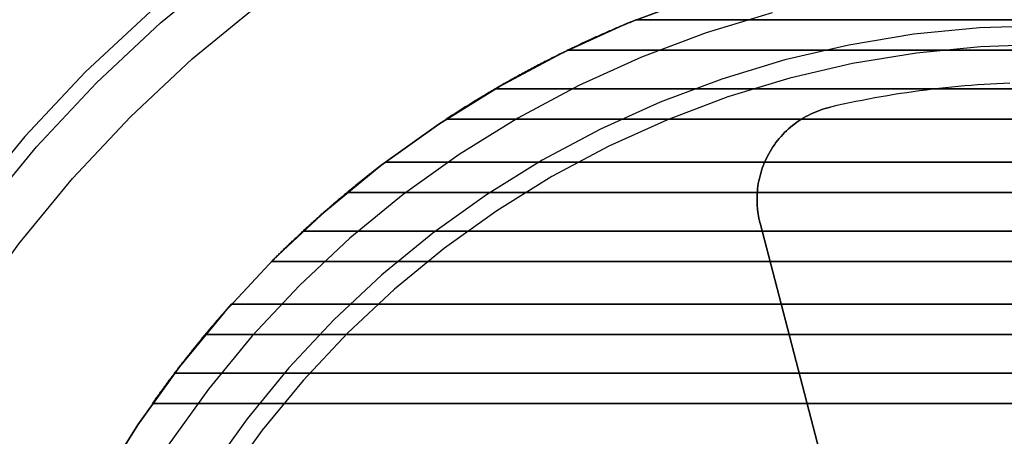
# Model space of a CAD drawing. Units: millimetres. Extents: x -160 to 160, y -160 to 160.
# Drawn here: x -108 to -4, y 63 to 107 of the extents above; entities that cross this region are included whole.
import ezdxf

# ---------------------------------------------------------------- set-up
doc = ezdxf.new("R2010")
doc.units = ezdxf.units.MM
doc.layers.get('0').update_dxf_attribs({"linetype": 'CONTINUOUS'})

msp = doc.modelspace()

# ---------------------------------------------------------------- linework, layer by layer
for p, q in [((-43.14, 106.6, -40), (43.14, 106.6, -40)), ((43.14, 106.6, -40), (-43.14, 106.6, -40)), ((-50.33, 103.4, -40), (50.33, 103.4, -40)), ((50.33, 103.4, -40), (-50.33, 103.4, -40)), ((57.97, 99.32, -20), (-57.97, 99.32, -20)), ((-57.97, 99.32, -20), (57.97, 99.32, -20)), ((-22.63, 97.41, 61), (-22.63, 97.41, 58)), ((-22.63, 97.41, 58), (-22.63, 97.41, 61)), ((-63.13, 96.12, -20), (63.13, 96.12, -20)), ((63.13, 96.12, -20), (-63.13, 96.12, -20)), ((-69.53, 91.6, -40), (69.53, 91.6, -40)), ((69.53, 91.6, -40), (-69.53, 91.6, -40)), ((-73.56, 88.4, -40), (73.56, 88.4, -40)), ((73.56, 88.4, -40), (-73.56, 88.4, -40)), ((-30.37, 87.66, 61), (-30.37, 87.66, 58)), ((-30.37, 87.66, 58), (-30.37, 87.66, 61)), ((-30.05, 85.15, 58), (-30.05, 85.15, 61)), ((-16.5, 33.12, 58), (-30.05, 85.15, 58)), ((-16.5, 33.12, 61), (-30.05, 85.15, 61)), ((-30.05, 85.15, 61), (-30.05, 85.15, 58)), ((-30.05, 85.15, 58), (-16.5, 33.12, 58)), ((-30.05, 85.15, 61), (-16.5, 33.12, 61)), ((78.2, 84.32, -20), (-78.2, 84.32, -20)), ((-78.2, 84.32, -20), (78.2, 84.32, -20)), ((-81.51, 81.12, -20), (81.51, 81.12, -20)), ((81.51, 81.12, -20), (-81.51, 81.12, -20)), ((-85.78, 76.6, -40), (85.78, 76.6, -40)), ((85.78, 76.6, -40), (-85.78, 76.6, -40)), ((-88.53, 73.4, -40), (88.53, 73.4, -40)), ((88.53, 73.4, -40), (-88.53, 73.4, -40)), ((91.76, 69.32, -20), (-91.76, 69.32, -20)), ((-91.76, 69.32, -20), (91.76, 69.32, -20)), ((-94.09, 66.12, -20), (94.09, 66.12, -20)), ((94.09, 66.12, -20), (-94.09, 66.12, -20))]:
    msp.add_line(p, q)
for points in [[(-141.39, 0, -48.2), (-141.09, 9.25, -48.2), (-140.18, 18.45, -48.2), (-138.67, 27.58, -48.2), (-136.57, 36.59, -48.2), (-133.88, 45.45, -48.2), (-130.63, 54.11, -48.2), (-126.81, 62.53, -48.2), (-122.45, 70.69, -48.2), (-117.56, 78.55, -48.2), (-112.17, 86.07, -48.2), (-106.3, 93.22, -48.2), (-99.98, 99.98, -48.2), (-93.22, 106.3, -48.2), (-86.07, 112.17, -48.2)], [(-141.39, 0, -48.2), (-141.09, 9.25, -48.2), (-140.18, 18.45, -48.2), (-138.67, 27.58, -48.2), (-136.57, 36.59, -48.2), (-133.88, 45.45, -48.2), (-130.63, 54.11, -48.2), (-126.81, 62.53, -48.2), (-122.45, 70.69, -48.2), (-117.56, 78.55, -48.2), (-112.17, 86.07, -48.2), (-106.3, 93.22, -48.2), (-99.98, 99.98, -48.2), (-93.22, 106.3, -48.2), (-86.07, 112.17, -48.2)], [(-136.32, 0, -48.75), (-136.03, 8.92, -48.75), (-135.15, 17.79, -48.75), (-133.7, 26.59, -48.75), (-131.68, 35.28, -48.75), (-129.09, 43.82, -48.75), (-125.94, 52.17, -48.75), (-122.26, 60.29, -48.75), (-118.06, 68.16, -48.75), (-113.35, 75.74, -48.75), (-108.15, 82.99, -48.75), (-102.49, 89.88, -48.75), (-96.39, 96.39, -48.75), (-89.88, 102.49, -48.75), (-82.99, 108.15, -48.75)], [(-136.32, 0, -48.75), (-136.03, 8.92, -48.75), (-135.15, 17.79, -48.75), (-133.7, 26.59, -48.75), (-131.68, 35.28, -48.75), (-129.09, 43.82, -48.75), (-125.94, 52.17, -48.75), (-122.26, 60.29, -48.75), (-118.06, 68.16, -48.75), (-113.35, 75.74, -48.75), (-108.15, 82.99, -48.75), (-102.49, 89.88, -48.75), (-96.39, 96.39, -48.75), (-89.88, 102.49, -48.75), (-82.99, 108.15, -48.75)], [(-36.97, 108.9, -41), (-44.01, 106.25, -41), (-50.86, 103.14, -41), (-57.5, 99.59, -41), (-63.89, 95.62, -41), (-70.01, 91.24, -41), (-75.82, 86.46, -41), (-81.32, 81.32, -41), (-86.46, 75.82, -41), (-91.24, 70.01, -41), (-95.62, 63.89, -41), (-99.59, 57.5, -41), (-103.14, 50.86, -41), (-106.25, 44.01, -41), (-108.9, 36.97, -41), (-111.08, 29.76, -41), (-112.79, 22.44, -41), (-114.02, 15.01, -41), (-114.75, 7.52, -41), (-115, 0, -41)], [(-36.97, 108.9, -41), (-44.01, 106.25, -41), (-50.86, 103.14, -41), (-57.5, 99.59, -41), (-63.89, 95.62, -41), (-70.01, 91.24, -41), (-75.82, 86.46, -41), (-81.32, 81.32, -41), (-86.46, 75.82, -41), (-91.24, 70.01, -41), (-95.62, 63.89, -41), (-99.59, 57.5, -41), (-103.14, 50.86, -41), (-106.25, 44.01, -41), (-108.9, 36.97, -41), (-111.08, 29.76, -41), (-112.79, 22.44, -41), (-114.02, 15.01, -41), (-114.75, 7.52, -41), (-115, 0, -41)], [(-115, 0, -3), (-114.75, 7.52, -3), (-114.02, 15.01, -3), (-112.79, 22.44, -3), (-111.08, 29.76, -3), (-108.9, 36.97, -3), (-106.25, 44.01, -3), (-103.14, 50.86, -3), (-99.59, 57.5, -3), (-95.62, 63.89, -3), (-91.24, 70.01, -3), (-86.46, 75.82, -3), (-81.32, 81.32, -3), (-75.82, 86.46, -3), (-70.01, 91.24, -3), (-63.89, 95.62, -3), (-57.5, 99.59, -3), (-50.86, 103.14, -3), (-44.01, 106.25, -3), (-36.97, 108.9, -3)], [(-115, 0, -3), (-114.75, 7.52, -3), (-114.02, 15.01, -3), (-112.79, 22.44, -3), (-111.08, 29.76, -3), (-108.9, 36.97, -3), (-106.25, 44.01, -3), (-103.14, 50.86, -3), (-99.59, 57.5, -3), (-95.62, 63.89, -3), (-91.24, 70.01, -3), (-86.46, 75.82, -3), (-81.32, 81.32, -3), (-75.82, 86.46, -3), (-70.01, 91.24, -3), (-63.89, 95.62, -3), (-57.5, 99.59, -3), (-50.86, 103.14, -3), (-44.01, 106.25, -3), (-36.97, 108.9, -3)], [(-94.29, 107.51, -47.02), (-101.12, 101.12, -47.02), (-107.51, 94.29, -47.02), (-113.45, 87.05, -47.02), (-118.9, 79.45, -47.02), (-123.84, 71.5, -47.02), (-128.25, 63.25, -47.02), (-132.11, 54.72, -47.02), (-135.41, 45.97, -47.02), (-138.13, 37.01, -47.02), (-140.25, 27.9, -47.02), (-141.78, 18.67, -47.02), (-142.69, 9.35, -47.02), (-143, 0, -47.02)], [(-94.29, 107.51, -47.02), (-101.12, 101.12, -47.02), (-107.51, 94.29, -47.02), (-113.45, 87.05, -47.02), (-118.9, 79.45, -47.02), (-123.84, 71.5, -47.02), (-128.25, 63.25, -47.02), (-132.11, 54.72, -47.02), (-135.41, 45.97, -47.02), (-138.13, 37.01, -47.02), (-140.25, 27.9, -47.02), (-141.78, 18.67, -47.02), (-142.69, 9.35, -47.02), (-143, 0, -47.02)], [(-28.77, 107.35, -3), (-35.73, 105.24, -3), (-42.53, 102.68, -3), (-49.16, 99.68, -3), (-55.57, 96.25, -3), (-61.75, 92.41, -3), (-67.66, 88.17, -3), (-73.28, 83.56, -3), (-78.59, 78.59, -3), (-83.56, 73.28, -3), (-88.17, 67.66, -3), (-92.41, 61.75, -3), (-96.25, 55.57, -3), (-99.68, 49.16, -3), (-102.68, 42.53, -3), (-105.24, 35.73, -3), (-107.35, 28.77, -3), (-109.01, 21.68, -3), (-110.19, 14.51, -3), (-110.9, 7.27, -3), (-111.14, 0, -3)], [(-28.77, 107.35, -3), (-35.73, 105.24, -3), (-42.53, 102.68, -3), (-49.16, 99.68, -3), (-55.57, 96.25, -3), (-61.75, 92.41, -3), (-67.66, 88.17, -3), (-73.28, 83.56, -3), (-78.59, 78.59, -3), (-83.56, 73.28, -3), (-88.17, 67.66, -3), (-92.41, 61.75, -3), (-96.25, 55.57, -3), (-99.68, 49.16, -3), (-102.68, 42.53, -3), (-105.24, 35.73, -3), (-107.35, 28.77, -3), (-109.01, 21.68, -3), (-110.19, 14.51, -3), (-110.9, 7.27, -3), (-111.14, 0, -3)], [(0, 106, 103), (-6.93, 105.77, 103), (-13.84, 105.09, 103), (-20.68, 103.96, 103), (-27.43, 102.39, 103), (-34.07, 100.37, 103), (-40.56, 97.93, 103), (-46.88, 95.07, 103), (-53, 91.8, 103), (-58.89, 88.14, 103), (-64.53, 84.1, 103), (-69.89, 79.7, 103), (-74.95, 74.95, 103), (-79.7, 69.89, 103), (-84.1, 64.53, 103), (-88.14, 58.89, 103)], [(0, 106, 0), (-6.93, 105.77, 0), (-13.84, 105.09, 0), (-20.68, 103.96, 0), (-27.43, 102.39, 0), (-34.07, 100.37, 0), (-40.56, 97.93, 0), (-46.88, 95.07, 0), (-53, 91.8, 0), (-58.89, 88.14, 0), (-64.53, 84.1, 0), (-69.89, 79.7, 0), (-74.95, 74.95, 0), (-79.7, 69.89, 0), (-84.1, 64.53, 0), (-88.14, 58.89, 0)], [(0, 106, 0), (-6.93, 105.77, 0), (-13.84, 105.09, 0), (-20.68, 103.96, 0), (-27.43, 102.39, 0), (-34.07, 100.37, 0), (-40.56, 97.93, 0), (-46.88, 95.07, 0), (-53, 91.8, 0), (-58.89, 88.14, 0), (-64.53, 84.1, 0), (-69.89, 79.7, 0), (-74.95, 74.95, 0), (-79.7, 69.89, 0), (-84.1, 64.53, 0), (-88.14, 58.89, 0)], [(0, 106, 103), (-6.93, 105.77, 103), (-13.84, 105.09, 103), (-20.68, 103.96, 103), (-27.43, 102.39, 103), (-34.07, 100.37, 103), (-40.56, 97.93, 103), (-46.88, 95.07, 103), (-53, 91.8, 103), (-58.89, 88.14, 103), (-64.53, 84.1, 103), (-69.89, 79.7, 103), (-74.95, 74.95, 103), (-79.7, 69.89, 103), (-84.1, 64.53, 103), (-88.14, 58.89, 103)], [(-50.33, 103.4, -40), (-50.19, 103.47, -40), (-50.04, 103.54, -40), (-49.89, 103.61, -40), (-49.74, 103.69, -40), (-49.59, 103.76, -40), (-49.45, 103.83, -40), (-49.3, 103.9, -40), (-49.15, 103.97, -40), (-49, 104.04, -40), (-48.85, 104.11, -40), (-48.71, 104.18, -40), (-48.56, 104.25, -40), (-48.41, 104.32, -40), (-48.26, 104.38, -40), (-48.11, 104.45, -40), (-47.96, 104.52, -40), (-47.81, 104.59, -40), (-47.66, 104.66, -40), (-47.51, 104.73, -40), (-47.36, 104.79, -40), (-47.22, 104.86, -40), (-47.07, 104.93, -40), (-46.92, 104.99, -40), (-46.77, 105.06, -40), (-46.62, 105.13, -40), (-46.47, 105.19, -40), (-46.32, 105.26, -40), (-46.17, 105.33, -40), (-46.02, 105.39, -40), (-45.87, 105.46, -40), (-45.72, 105.52, -40), (-45.56, 105.59, -40), (-45.41, 105.65, -40), (-45.26, 105.72, -40), (-45.11, 105.78, -40), (-44.96, 105.85, -40), (-44.81, 105.91, -40), (-44.66, 105.97, -40), (-44.51, 106.04, -40), (-44.36, 106.1, -40), (-44.21, 106.16, -40), (-44.05, 106.23, -40), (-43.9, 106.29, -40), (-43.75, 106.35, -40), (-43.6, 106.41, -40), (-43.45, 106.48, -40), (-43.3, 106.54, -40), (-43.14, 106.6, -40)], [(-50.33, 103.4, -40), (-50.19, 103.47, -40), (-50.04, 103.54, -40), (-49.89, 103.61, -40), (-49.74, 103.69, -40), (-49.59, 103.76, -40), (-49.45, 103.83, -40), (-49.3, 103.9, -40), (-49.15, 103.97, -40), (-49, 104.04, -40), (-48.85, 104.11, -40), (-48.71, 104.18, -40), (-48.56, 104.25, -40), (-48.41, 104.32, -40), (-48.26, 104.38, -40), (-48.11, 104.45, -40), (-47.96, 104.52, -40), (-47.81, 104.59, -40), (-47.66, 104.66, -40), (-47.51, 104.73, -40), (-47.36, 104.79, -40), (-47.22, 104.86, -40), (-47.07, 104.93, -40), (-46.92, 104.99, -40), (-46.77, 105.06, -40), (-46.62, 105.13, -40), (-46.47, 105.19, -40), (-46.32, 105.26, -40), (-46.17, 105.33, -40), (-46.02, 105.39, -40), (-45.87, 105.46, -40), (-45.72, 105.52, -40), (-45.56, 105.59, -40), (-45.41, 105.65, -40), (-45.26, 105.72, -40), (-45.11, 105.78, -40), (-44.96, 105.85, -40), (-44.81, 105.91, -40), (-44.66, 105.97, -40), (-44.51, 106.04, -40), (-44.36, 106.1, -40), (-44.21, 106.16, -40), (-44.05, 106.23, -40), (-43.9, 106.29, -40), (-43.75, 106.35, -40), (-43.6, 106.41, -40), (-43.45, 106.48, -40), (-43.3, 106.54, -40), (-43.14, 106.6, -40)], [(0, 104, 0), (-6.8, 103.78, 0), (-13.57, 103.11, 0), (-20.29, 102, 0), (-26.92, 100.46, 0), (-33.43, 98.48, 0), (-39.8, 96.08, 0), (-46, 93.27, 0), (-52, 90.07, 0), (-57.78, 86.47, 0), (-63.31, 82.51, 0), (-68.57, 78.19, 0), (-73.54, 73.54, 0), (-78.19, 68.57, 0), (-82.51, 63.31, 0), (-86.47, 57.78, 0)], [(0, 104, 103), (-6.8, 103.78, 103), (-13.57, 103.11, 103), (-20.29, 102, 103), (-26.92, 100.46, 103), (-33.43, 98.48, 103), (-39.8, 96.08, 103), (-46, 93.27, 103), (-52, 90.07, 103), (-57.78, 86.47, 103), (-63.31, 82.51, 103), (-68.57, 78.19, 103), (-73.54, 73.54, 103), (-78.19, 68.57, 103), (-82.51, 63.31, 103), (-86.47, 57.78, 103)], [(0, 104, 103), (-6.8, 103.78, 103), (-13.57, 103.11, 103), (-20.29, 102, 103), (-26.92, 100.46, 103), (-33.43, 98.48, 103), (-39.8, 96.08, 103), (-46, 93.27, 103), (-52, 90.07, 103), (-57.78, 86.47, 103), (-63.31, 82.51, 103), (-68.57, 78.19, 103), (-73.54, 73.54, 103), (-78.19, 68.57, 103), (-82.51, 63.31, 103), (-86.47, 57.78, 103)], [(0, 104, 0), (-6.8, 103.78, 0), (-13.57, 103.11, 0), (-20.29, 102, 0), (-26.92, 100.46, 0), (-33.43, 98.48, 0), (-39.8, 96.08, 0), (-46, 93.27, 0), (-52, 90.07, 0), (-57.78, 86.47, 0), (-63.31, 82.51, 0), (-68.57, 78.19, 0), (-73.54, 73.54, 0), (-78.19, 68.57, 0), (-82.51, 63.31, 0), (-86.47, 57.78, 0)], [(-3.71, 99.93, 58), (-4.4, 99.9, 58), (-5.08, 99.87, 58), (-5.76, 99.83, 58), (-6.44, 99.79, 58), (-7.12, 99.75, 58), (-7.8, 99.7, 58), (-8.48, 99.64, 58), (-9.16, 99.58, 58), (-9.84, 99.51, 58), (-10.52, 99.44, 58), (-11.2, 99.37, 58), (-11.88, 99.29, 58), (-12.56, 99.21, 58), (-13.23, 99.12, 58), (-13.91, 99.03, 58), (-14.59, 98.93, 58), (-15.26, 98.83, 58), (-15.93, 98.72, 58), (-16.61, 98.61, 58), (-17.28, 98.5, 58), (-17.95, 98.38, 58), (-18.62, 98.25, 58), (-19.29, 98.12, 58), (-19.96, 97.99, 58), (-20.63, 97.85, 58), (-21.3, 97.71, 58), (-21.97, 97.56, 58), (-22.63, 97.41, 58)], [(-3.71, 99.93, 61), (-4.4, 99.9, 61), (-5.08, 99.87, 61), (-5.76, 99.83, 61), (-6.44, 99.79, 61), (-7.12, 99.75, 61), (-7.8, 99.7, 61), (-8.48, 99.64, 61), (-9.16, 99.58, 61), (-9.84, 99.51, 61), (-10.52, 99.44, 61), (-11.2, 99.37, 61), (-11.88, 99.29, 61), (-12.56, 99.21, 61), (-13.23, 99.12, 61), (-13.91, 99.03, 61), (-14.59, 98.93, 61), (-15.26, 98.83, 61), (-15.93, 98.72, 61), (-16.61, 98.61, 61), (-17.28, 98.5, 61), (-17.95, 98.38, 61), (-18.62, 98.25, 61), (-19.29, 98.12, 61), (-19.96, 97.99, 61), (-20.63, 97.85, 61), (-21.3, 97.71, 61), (-21.97, 97.56, 61), (-22.63, 97.41, 61)], [(-3.71, 99.93, 58), (-4.4, 99.9, 58), (-5.08, 99.87, 58), (-5.76, 99.83, 58), (-6.44, 99.79, 58), (-7.12, 99.75, 58), (-7.8, 99.7, 58), (-8.48, 99.64, 58), (-9.16, 99.58, 58), (-9.84, 99.51, 58), (-10.52, 99.44, 58), (-11.2, 99.37, 58), (-11.88, 99.29, 58), (-12.56, 99.21, 58), (-13.23, 99.12, 58), (-13.91, 99.03, 58), (-14.59, 98.93, 58), (-15.26, 98.83, 58), (-15.93, 98.72, 58), (-16.61, 98.61, 58), (-17.28, 98.5, 58), (-17.95, 98.38, 58), (-18.62, 98.25, 58), (-19.29, 98.12, 58), (-19.96, 97.99, 58), (-20.63, 97.85, 58), (-21.3, 97.71, 58), (-21.97, 97.56, 58), (-22.63, 97.41, 58)], [(-3.71, 99.93, 61), (-4.4, 99.9, 61), (-5.08, 99.87, 61), (-5.76, 99.83, 61), (-6.44, 99.79, 61), (-7.12, 99.75, 61), (-7.8, 99.7, 61), (-8.48, 99.64, 61), (-9.16, 99.58, 61), (-9.84, 99.51, 61), (-10.52, 99.44, 61), (-11.2, 99.37, 61), (-11.88, 99.29, 61), (-12.56, 99.21, 61), (-13.23, 99.12, 61), (-13.91, 99.03, 61), (-14.59, 98.93, 61), (-15.26, 98.83, 61), (-15.93, 98.72, 61), (-16.61, 98.61, 61), (-17.28, 98.5, 61), (-17.95, 98.38, 61), (-18.62, 98.25, 61), (-19.29, 98.12, 61), (-19.96, 97.99, 61), (-20.63, 97.85, 61), (-21.3, 97.71, 61), (-21.97, 97.56, 61), (-22.63, 97.41, 61)], [(-57.97, 99.32, -20), (-58.08, 99.26, -20), (-58.19, 99.19, -20), (-58.3, 99.13, -20), (-58.41, 99.06, -20), (-58.51, 99, -20), (-58.62, 98.94, -20), (-58.73, 98.87, -20), (-58.84, 98.81, -20), (-58.95, 98.74, -20), (-59.06, 98.68, -20), (-59.17, 98.61, -20), (-59.28, 98.55, -20), (-59.38, 98.48, -20), (-59.49, 98.42, -20), (-59.6, 98.35, -20), (-59.71, 98.28, -20), (-59.82, 98.22, -20), (-59.93, 98.15, -20), (-60.03, 98.09, -20), (-60.14, 98.02, -20), (-60.25, 97.95, -20), (-60.36, 97.89, -20), (-60.46, 97.82, -20), (-60.57, 97.75, -20), (-60.68, 97.69, -20), (-60.79, 97.62, -20), (-60.89, 97.55, -20), (-61, 97.49, -20), (-61.11, 97.42, -20), (-61.22, 97.35, -20), (-61.32, 97.29, -20), (-61.43, 97.22, -20), (-61.54, 97.15, -20), (-61.64, 97.08, -20), (-61.75, 97.01, -20), (-61.86, 96.95, -20), (-61.96, 96.88, -20), (-62.07, 96.81, -20), (-62.18, 96.74, -20), (-62.28, 96.67, -20), (-62.39, 96.6, -20), (-62.5, 96.54, -20), (-62.6, 96.47, -20), (-62.71, 96.4, -20), (-62.82, 96.33, -20), (-62.92, 96.26, -20), (-63.03, 96.19, -20), (-63.13, 96.12, -20)], [(-57.97, 99.32, -20), (-58.08, 99.26, -20), (-58.19, 99.19, -20), (-58.3, 99.13, -20), (-58.41, 99.06, -20), (-58.51, 99, -20), (-58.62, 98.94, -20), (-58.73, 98.87, -20), (-58.84, 98.81, -20), (-58.95, 98.74, -20), (-59.06, 98.68, -20), (-59.17, 98.61, -20), (-59.28, 98.55, -20), (-59.38, 98.48, -20), (-59.49, 98.42, -20), (-59.6, 98.35, -20), (-59.71, 98.28, -20), (-59.82, 98.22, -20), (-59.93, 98.15, -20), (-60.03, 98.09, -20), (-60.14, 98.02, -20), (-60.25, 97.95, -20), (-60.36, 97.89, -20), (-60.46, 97.82, -20), (-60.57, 97.75, -20), (-60.68, 97.69, -20), (-60.79, 97.62, -20), (-60.89, 97.55, -20), (-61, 97.49, -20), (-61.11, 97.42, -20), (-61.22, 97.35, -20), (-61.32, 97.29, -20), (-61.43, 97.22, -20), (-61.54, 97.15, -20), (-61.64, 97.08, -20), (-61.75, 97.01, -20), (-61.86, 96.95, -20), (-61.96, 96.88, -20), (-62.07, 96.81, -20), (-62.18, 96.74, -20), (-62.28, 96.67, -20), (-62.39, 96.6, -20), (-62.5, 96.54, -20), (-62.6, 96.47, -20), (-62.71, 96.4, -20), (-62.82, 96.33, -20), (-62.92, 96.26, -20), (-63.03, 96.19, -20), (-63.13, 96.12, -20)], [(-30.37, 87.66, 58), (-30.36, 87.94, 58), (-30.35, 88.22, 58), (-30.33, 88.5, 58), (-30.31, 88.78, 58), (-30.27, 89.06, 58), (-30.23, 89.34, 58), (-30.18, 89.61, 58), (-30.12, 89.88, 58), (-30.05, 90.16, 58), (-29.98, 90.43, 58), (-29.9, 90.69, 58), (-29.81, 90.96, 58), (-29.71, 91.22, 58), (-29.61, 91.48, 58), (-29.5, 91.74, 58), (-29.38, 91.99, 58), (-29.26, 92.24, 58), (-29.13, 92.49, 58), (-28.99, 92.73, 58), (-28.84, 92.97, 58), (-28.69, 93.21, 58), (-28.53, 93.44, 58), (-28.37, 93.66, 58), (-28.2, 93.88, 58), (-28.02, 94.1, 58), (-27.84, 94.31, 58), (-27.65, 94.52, 58), (-27.46, 94.72, 58), (-27.26, 94.92, 58), (-27.05, 95.11, 58), (-26.84, 95.29, 58), (-26.62, 95.47, 58), (-26.4, 95.64, 58), (-26.18, 95.8, 58), (-25.95, 95.96, 58), (-25.71, 96.12, 58), (-25.48, 96.26, 58), (-25.23, 96.4, 58), (-24.99, 96.53, 58), (-24.74, 96.66, 58), (-24.48, 96.78, 58), (-24.23, 96.89, 58), (-23.97, 96.99, 58), (-23.7, 97.09, 58), (-23.44, 97.18, 58), (-23.17, 97.26, 58), (-22.9, 97.34, 58), (-22.63, 97.41, 58)], [(-22.63, 97.41, 61), (-22.9, 97.34, 61), (-23.17, 97.26, 61), (-23.44, 97.18, 61), (-23.7, 97.09, 61), (-23.97, 96.99, 61), (-24.23, 96.89, 61), (-24.48, 96.78, 61), (-24.74, 96.66, 61), (-24.99, 96.53, 61), (-25.23, 96.4, 61), (-25.48, 96.26, 61), (-25.71, 96.12, 61), (-25.95, 95.96, 61), (-26.18, 95.8, 61), (-26.4, 95.64, 61), (-26.62, 95.47, 61), (-26.84, 95.29, 61), (-27.05, 95.11, 61), (-27.26, 94.92, 61), (-27.46, 94.72, 61), (-27.65, 94.52, 61), (-27.84, 94.31, 61), (-28.02, 94.1, 61), (-28.2, 93.88, 61), (-28.37, 93.66, 61), (-28.53, 93.44, 61), (-28.69, 93.21, 61), (-28.84, 92.97, 61), (-28.99, 92.73, 61), (-29.13, 92.49, 61), (-29.26, 92.24, 61), (-29.38, 91.99, 61), (-29.5, 91.74, 61), (-29.61, 91.48, 61), (-29.71, 91.22, 61), (-29.81, 90.96, 61), (-29.9, 90.69, 61), (-29.98, 90.43, 61), (-30.05, 90.16, 61), (-30.12, 89.88, 61), (-30.18, 89.61, 61), (-30.23, 89.34, 61), (-30.27, 89.06, 61), (-30.31, 88.78, 61), (-30.33, 88.5, 61), (-30.35, 88.22, 61), (-30.36, 87.94, 61), (-30.37, 87.66, 61)], [(-30.37, 87.66, 58), (-30.36, 87.94, 58), (-30.35, 88.22, 58), (-30.33, 88.5, 58), (-30.31, 88.78, 58), (-30.27, 89.06, 58), (-30.23, 89.34, 58), (-30.18, 89.61, 58), (-30.12, 89.88, 58), (-30.05, 90.16, 58), (-29.98, 90.43, 58), (-29.9, 90.69, 58), (-29.81, 90.96, 58), (-29.71, 91.22, 58), (-29.61, 91.48, 58), (-29.5, 91.74, 58), (-29.38, 91.99, 58), (-29.26, 92.24, 58), (-29.13, 92.49, 58), (-28.99, 92.73, 58), (-28.84, 92.97, 58), (-28.69, 93.21, 58), (-28.53, 93.44, 58), (-28.37, 93.66, 58), (-28.2, 93.88, 58), (-28.02, 94.1, 58), (-27.84, 94.31, 58), (-27.65, 94.52, 58), (-27.46, 94.72, 58), (-27.26, 94.92, 58), (-27.05, 95.11, 58), (-26.84, 95.29, 58), (-26.62, 95.47, 58), (-26.4, 95.64, 58), (-26.18, 95.8, 58), (-25.95, 95.96, 58), (-25.71, 96.12, 58), (-25.48, 96.26, 58), (-25.23, 96.4, 58), (-24.99, 96.53, 58), (-24.74, 96.66, 58), (-24.48, 96.78, 58), (-24.23, 96.89, 58), (-23.97, 96.99, 58), (-23.7, 97.09, 58), (-23.44, 97.18, 58), (-23.17, 97.26, 58), (-22.9, 97.34, 58), (-22.63, 97.41, 58)], [(-22.63, 97.41, 61), (-22.9, 97.34, 61), (-23.17, 97.26, 61), (-23.44, 97.18, 61), (-23.7, 97.09, 61), (-23.97, 96.99, 61), (-24.23, 96.89, 61), (-24.48, 96.78, 61), (-24.74, 96.66, 61), (-24.99, 96.53, 61), (-25.23, 96.4, 61), (-25.48, 96.26, 61), (-25.71, 96.12, 61), (-25.95, 95.96, 61), (-26.18, 95.8, 61), (-26.4, 95.64, 61), (-26.62, 95.47, 61), (-26.84, 95.29, 61), (-27.05, 95.11, 61), (-27.26, 94.92, 61), (-27.46, 94.72, 61), (-27.65, 94.52, 61), (-27.84, 94.31, 61), (-28.02, 94.1, 61), (-28.2, 93.88, 61), (-28.37, 93.66, 61), (-28.53, 93.44, 61), (-28.69, 93.21, 61), (-28.84, 92.97, 61), (-28.99, 92.73, 61), (-29.13, 92.49, 61), (-29.26, 92.24, 61), (-29.38, 91.99, 61), (-29.5, 91.74, 61), (-29.61, 91.48, 61), (-29.71, 91.22, 61), (-29.81, 90.96, 61), (-29.9, 90.69, 61), (-29.98, 90.43, 61), (-30.05, 90.16, 61), (-30.12, 89.88, 61), (-30.18, 89.61, 61), (-30.23, 89.34, 61), (-30.27, 89.06, 61), (-30.31, 88.78, 61), (-30.33, 88.5, 61), (-30.35, 88.22, 61), (-30.36, 87.94, 61), (-30.37, 87.66, 61)], [(-73.56, 88.4, -40), (-73.47, 88.47, -40), (-73.39, 88.54, -40), (-73.31, 88.61, -40), (-73.23, 88.67, -40), (-73.14, 88.74, -40), (-73.06, 88.81, -40), (-72.98, 88.88, -40), (-72.89, 88.95, -40), (-72.81, 89.01, -40), (-72.73, 89.08, -40), (-72.65, 89.15, -40), (-72.56, 89.22, -40), (-72.48, 89.28, -40), (-72.4, 89.35, -40), (-72.31, 89.42, -40), (-72.23, 89.49, -40), (-72.15, 89.55, -40), (-72.06, 89.62, -40), (-71.98, 89.69, -40), (-71.9, 89.76, -40), (-71.81, 89.82, -40), (-71.73, 89.89, -40), (-71.64, 89.96, -40), (-71.56, 90.02, -40), (-71.48, 90.09, -40), (-71.39, 90.16, -40), (-71.31, 90.22, -40), (-71.22, 90.29, -40), (-71.14, 90.35, -40), (-71.06, 90.42, -40), (-70.97, 90.49, -40), (-70.89, 90.55, -40), (-70.8, 90.62, -40), (-70.72, 90.69, -40), (-70.63, 90.75, -40), (-70.55, 90.82, -40), (-70.47, 90.88, -40), (-70.38, 90.95, -40), (-70.3, 91.01, -40), (-70.21, 91.08, -40), (-70.13, 91.14, -40), (-70.04, 91.21, -40), (-69.96, 91.28, -40), (-69.87, 91.34, -40), (-69.79, 91.41, -40), (-69.7, 91.47, -40), (-69.62, 91.54, -40), (-69.53, 91.6, -40)], [(-73.56, 88.4, -40), (-73.47, 88.47, -40), (-73.39, 88.54, -40), (-73.31, 88.61, -40), (-73.23, 88.67, -40), (-73.14, 88.74, -40), (-73.06, 88.81, -40), (-72.98, 88.88, -40), (-72.89, 88.95, -40), (-72.81, 89.01, -40), (-72.73, 89.08, -40), (-72.65, 89.15, -40), (-72.56, 89.22, -40), (-72.48, 89.28, -40), (-72.4, 89.35, -40), (-72.31, 89.42, -40), (-72.23, 89.49, -40), (-72.15, 89.55, -40), (-72.06, 89.62, -40), (-71.98, 89.69, -40), (-71.9, 89.76, -40), (-71.81, 89.82, -40), (-71.73, 89.89, -40), (-71.64, 89.96, -40), (-71.56, 90.02, -40), (-71.48, 90.09, -40), (-71.39, 90.16, -40), (-71.31, 90.22, -40), (-71.22, 90.29, -40), (-71.14, 90.35, -40), (-71.06, 90.42, -40), (-70.97, 90.49, -40), (-70.89, 90.55, -40), (-70.8, 90.62, -40), (-70.72, 90.69, -40), (-70.63, 90.75, -40), (-70.55, 90.82, -40), (-70.47, 90.88, -40), (-70.38, 90.95, -40), (-70.3, 91.01, -40), (-70.21, 91.08, -40), (-70.13, 91.14, -40), (-70.04, 91.21, -40), (-69.96, 91.28, -40), (-69.87, 91.34, -40), (-69.79, 91.41, -40), (-69.7, 91.47, -40), (-69.62, 91.54, -40), (-69.53, 91.6, -40)], [(-30.37, 87.66, 61), (-30.37, 87.61, 61), (-30.37, 87.56, 61), (-30.37, 87.51, 61), (-30.37, 87.45, 61), (-30.36, 87.4, 61), (-30.36, 87.35, 61), (-30.36, 87.29, 61), (-30.36, 87.24, 61), (-30.36, 87.19, 61), (-30.35, 87.13, 61), (-30.35, 87.08, 61), (-30.35, 87.03, 61), (-30.34, 86.98, 61), (-30.34, 86.92, 61), (-30.34, 86.87, 61), (-30.33, 86.82, 61), (-30.33, 86.76, 61), (-30.32, 86.71, 61), (-30.32, 86.66, 61), (-30.31, 86.61, 61), (-30.31, 86.55, 61), (-30.3, 86.5, 61), (-30.29, 86.45, 61), (-30.29, 86.39, 61), (-30.28, 86.34, 61), (-30.27, 86.29, 61), (-30.27, 86.24, 61), (-30.26, 86.18, 61), (-30.25, 86.13, 61), (-30.24, 86.08, 61), (-30.23, 86.03, 61), (-30.22, 85.97, 61), (-30.22, 85.92, 61), (-30.21, 85.87, 61), (-30.2, 85.82, 61), (-30.19, 85.77, 61), (-30.18, 85.71, 61), (-30.17, 85.66, 61), (-30.16, 85.61, 61), (-30.14, 85.56, 61), (-30.13, 85.51, 61), (-30.12, 85.45, 61), (-30.11, 85.4, 61), (-30.1, 85.35, 61), (-30.08, 85.3, 61), (-30.07, 85.25, 61), (-30.06, 85.2, 61), (-30.05, 85.15, 61)], [(-30.05, 85.15, 58), (-30.06, 85.2, 58), (-30.07, 85.25, 58), (-30.08, 85.3, 58), (-30.1, 85.35, 58), (-30.11, 85.4, 58), (-30.12, 85.45, 58), (-30.13, 85.51, 58), (-30.14, 85.56, 58), (-30.16, 85.61, 58), (-30.17, 85.66, 58), (-30.18, 85.71, 58), (-30.19, 85.77, 58), (-30.2, 85.82, 58), (-30.21, 85.87, 58), (-30.22, 85.92, 58), (-30.22, 85.97, 58), (-30.23, 86.03, 58), (-30.24, 86.08, 58), (-30.25, 86.13, 58), (-30.26, 86.18, 58), (-30.27, 86.24, 58), (-30.27, 86.29, 58), (-30.28, 86.34, 58), (-30.29, 86.39, 58), (-30.29, 86.45, 58), (-30.3, 86.5, 58), (-30.31, 86.55, 58), (-30.31, 86.61, 58), (-30.32, 86.66, 58), (-30.32, 86.71, 58), (-30.33, 86.76, 58), (-30.33, 86.82, 58), (-30.34, 86.87, 58), (-30.34, 86.92, 58), (-30.34, 86.98, 58), (-30.35, 87.03, 58), (-30.35, 87.08, 58), (-30.35, 87.13, 58), (-30.36, 87.19, 58), (-30.36, 87.24, 58), (-30.36, 87.29, 58), (-30.36, 87.35, 58), (-30.36, 87.4, 58), (-30.37, 87.45, 58), (-30.37, 87.51, 58), (-30.37, 87.56, 58), (-30.37, 87.61, 58), (-30.37, 87.66, 58)], [(-30.05, 85.15, 58), (-30.06, 85.2, 58), (-30.07, 85.25, 58), (-30.08, 85.3, 58), (-30.1, 85.35, 58), (-30.11, 85.4, 58), (-30.12, 85.45, 58), (-30.13, 85.51, 58), (-30.14, 85.56, 58), (-30.16, 85.61, 58), (-30.17, 85.66, 58), (-30.18, 85.71, 58), (-30.19, 85.77, 58), (-30.2, 85.82, 58), (-30.21, 85.87, 58), (-30.22, 85.92, 58), (-30.22, 85.97, 58), (-30.23, 86.03, 58), (-30.24, 86.08, 58), (-30.25, 86.13, 58), (-30.26, 86.18, 58), (-30.27, 86.24, 58), (-30.27, 86.29, 58), (-30.28, 86.34, 58), (-30.29, 86.39, 58), (-30.29, 86.45, 58), (-30.3, 86.5, 58), (-30.31, 86.55, 58), (-30.31, 86.61, 58), (-30.32, 86.66, 58), (-30.32, 86.71, 58), (-30.33, 86.76, 58), (-30.33, 86.82, 58), (-30.34, 86.87, 58), (-30.34, 86.92, 58), (-30.34, 86.98, 58), (-30.35, 87.03, 58), (-30.35, 87.08, 58), (-30.35, 87.13, 58), (-30.36, 87.19, 58), (-30.36, 87.24, 58), (-30.36, 87.29, 58), (-30.36, 87.35, 58), (-30.36, 87.4, 58), (-30.37, 87.45, 58), (-30.37, 87.51, 58), (-30.37, 87.56, 58), (-30.37, 87.61, 58), (-30.37, 87.66, 58)], [(-30.37, 87.66, 61), (-30.37, 87.61, 61), (-30.37, 87.56, 61), (-30.37, 87.51, 61), (-30.37, 87.45, 61), (-30.36, 87.4, 61), (-30.36, 87.35, 61), (-30.36, 87.29, 61), (-30.36, 87.24, 61), (-30.36, 87.19, 61), (-30.35, 87.13, 61), (-30.35, 87.08, 61), (-30.35, 87.03, 61), (-30.34, 86.98, 61), (-30.34, 86.92, 61), (-30.34, 86.87, 61), (-30.33, 86.82, 61), (-30.33, 86.76, 61), (-30.32, 86.71, 61), (-30.32, 86.66, 61), (-30.31, 86.61, 61), (-30.31, 86.55, 61), (-30.3, 86.5, 61), (-30.29, 86.45, 61), (-30.29, 86.39, 61), (-30.28, 86.34, 61), (-30.27, 86.29, 61), (-30.27, 86.24, 61), (-30.26, 86.18, 61), (-30.25, 86.13, 61), (-30.24, 86.08, 61), (-30.23, 86.03, 61), (-30.22, 85.97, 61), (-30.22, 85.92, 61), (-30.21, 85.87, 61), (-30.2, 85.82, 61), (-30.19, 85.77, 61), (-30.18, 85.71, 61), (-30.17, 85.66, 61), (-30.16, 85.61, 61), (-30.14, 85.56, 61), (-30.13, 85.51, 61), (-30.12, 85.45, 61), (-30.11, 85.4, 61), (-30.1, 85.35, 61), (-30.08, 85.3, 61), (-30.07, 85.25, 61), (-30.06, 85.2, 61), (-30.05, 85.15, 61)], [(-78.2, 84.32, -20), (-78.27, 84.26, -20), (-78.34, 84.19, -20), (-78.41, 84.12, -20), (-78.48, 84.06, -20), (-78.55, 83.99, -20), (-78.62, 83.93, -20), (-78.69, 83.86, -20), (-78.76, 83.8, -20), (-78.83, 83.73, -20), (-78.9, 83.66, -20), (-78.97, 83.6, -20), (-79.04, 83.53, -20), (-79.11, 83.47, -20), (-79.18, 83.4, -20), (-79.25, 83.33, -20), (-79.32, 83.27, -20), (-79.39, 83.2, -20), (-79.46, 83.14, -20), (-79.53, 83.07, -20), (-79.6, 83, -20), (-79.66, 82.94, -20), (-79.73, 82.87, -20), (-79.8, 82.8, -20), (-79.87, 82.74, -20), (-79.94, 82.67, -20), (-80.01, 82.6, -20), (-80.08, 82.54, -20), (-80.15, 82.47, -20), (-80.22, 82.4, -20), (-80.29, 82.34, -20), (-80.35, 82.27, -20), (-80.42, 82.2, -20), (-80.49, 82.13, -20), (-80.56, 82.07, -20), (-80.63, 82, -20), (-80.7, 81.93, -20), (-80.77, 81.87, -20), (-80.83, 81.8, -20), (-80.9, 81.73, -20), (-80.97, 81.66, -20), (-81.04, 81.6, -20), (-81.11, 81.53, -20), (-81.17, 81.46, -20), (-81.24, 81.39, -20), (-81.31, 81.32, -20), (-81.38, 81.26, -20), (-81.45, 81.19, -20), (-81.51, 81.12, -20)], [(-78.2, 84.32, -20), (-78.27, 84.26, -20), (-78.34, 84.19, -20), (-78.41, 84.12, -20), (-78.48, 84.06, -20), (-78.55, 83.99, -20), (-78.62, 83.93, -20), (-78.69, 83.86, -20), (-78.76, 83.8, -20), (-78.83, 83.73, -20), (-78.9, 83.66, -20), (-78.97, 83.6, -20), (-79.04, 83.53, -20), (-79.11, 83.47, -20), (-79.18, 83.4, -20), (-79.25, 83.33, -20), (-79.32, 83.27, -20), (-79.39, 83.2, -20), (-79.46, 83.14, -20), (-79.53, 83.07, -20), (-79.6, 83, -20), (-79.66, 82.94, -20), (-79.73, 82.87, -20), (-79.8, 82.8, -20), (-79.87, 82.74, -20), (-79.94, 82.67, -20), (-80.01, 82.6, -20), (-80.08, 82.54, -20), (-80.15, 82.47, -20), (-80.22, 82.4, -20), (-80.29, 82.34, -20), (-80.35, 82.27, -20), (-80.42, 82.2, -20), (-80.49, 82.13, -20), (-80.56, 82.07, -20), (-80.63, 82, -20), (-80.7, 81.93, -20), (-80.77, 81.87, -20), (-80.83, 81.8, -20), (-80.9, 81.73, -20), (-80.97, 81.66, -20), (-81.04, 81.6, -20), (-81.11, 81.53, -20), (-81.17, 81.46, -20), (-81.24, 81.39, -20), (-81.31, 81.32, -20), (-81.38, 81.26, -20), (-81.45, 81.19, -20), (-81.51, 81.12, -20)], [(-88.53, 73.4, -40), (-88.47, 73.47, -40), (-88.42, 73.54, -40), (-88.36, 73.6, -40), (-88.3, 73.67, -40), (-88.25, 73.74, -40), (-88.19, 73.81, -40), (-88.14, 73.87, -40), (-88.08, 73.94, -40), (-88.02, 74.01, -40), (-87.97, 74.07, -40), (-87.91, 74.14, -40), (-87.85, 74.21, -40), (-87.8, 74.28, -40), (-87.74, 74.34, -40), (-87.68, 74.41, -40), (-87.62, 74.48, -40), (-87.57, 74.54, -40), (-87.51, 74.61, -40), (-87.45, 74.68, -40), (-87.4, 74.75, -40), (-87.34, 74.81, -40), (-87.28, 74.88, -40), (-87.22, 74.95, -40), (-87.17, 75.01, -40), (-87.11, 75.08, -40), (-87.05, 75.15, -40), (-86.99, 75.21, -40), (-86.94, 75.28, -40), (-86.88, 75.35, -40), (-86.82, 75.41, -40), (-86.76, 75.48, -40), (-86.71, 75.54, -40), (-86.65, 75.61, -40), (-86.59, 75.68, -40), (-86.53, 75.74, -40), (-86.47, 75.81, -40), (-86.42, 75.88, -40), (-86.36, 75.94, -40), (-86.3, 76.01, -40), (-86.24, 76.07, -40), (-86.18, 76.14, -40), (-86.13, 76.21, -40), (-86.07, 76.27, -40), (-86.01, 76.34, -40), (-85.95, 76.4, -40), (-85.89, 76.47, -40), (-85.83, 76.53, -40), (-85.78, 76.6, -40)], [(-88.53, 73.4, -40), (-88.47, 73.47, -40), (-88.42, 73.54, -40), (-88.36, 73.6, -40), (-88.3, 73.67, -40), (-88.25, 73.74, -40), (-88.19, 73.81, -40), (-88.14, 73.87, -40), (-88.08, 73.94, -40), (-88.02, 74.01, -40), (-87.97, 74.07, -40), (-87.91, 74.14, -40), (-87.85, 74.21, -40), (-87.8, 74.28, -40), (-87.74, 74.34, -40), (-87.68, 74.41, -40), (-87.62, 74.48, -40), (-87.57, 74.54, -40), (-87.51, 74.61, -40), (-87.45, 74.68, -40), (-87.4, 74.75, -40), (-87.34, 74.81, -40), (-87.28, 74.88, -40), (-87.22, 74.95, -40), (-87.17, 75.01, -40), (-87.11, 75.08, -40), (-87.05, 75.15, -40), (-86.99, 75.21, -40), (-86.94, 75.28, -40), (-86.88, 75.35, -40), (-86.82, 75.41, -40), (-86.76, 75.48, -40), (-86.71, 75.54, -40), (-86.65, 75.61, -40), (-86.59, 75.68, -40), (-86.53, 75.74, -40), (-86.47, 75.81, -40), (-86.42, 75.88, -40), (-86.36, 75.94, -40), (-86.3, 76.01, -40), (-86.24, 76.07, -40), (-86.18, 76.14, -40), (-86.13, 76.21, -40), (-86.07, 76.27, -40), (-86.01, 76.34, -40), (-85.95, 76.4, -40), (-85.89, 76.47, -40), (-85.83, 76.53, -40), (-85.78, 76.6, -40)], [(-91.76, 69.32, -20), (-91.81, 69.25, -20), (-91.86, 69.19, -20), (-91.91, 69.12, -20), (-91.96, 69.06, -20), (-92.01, 68.99, -20), (-92.06, 68.93, -20), (-92.11, 68.86, -20), (-92.15, 68.79, -20), (-92.2, 68.73, -20), (-92.25, 68.66, -20), (-92.3, 68.59, -20), (-92.35, 68.53, -20), (-92.4, 68.46, -20), (-92.45, 68.4, -20), (-92.5, 68.33, -20), (-92.55, 68.26, -20), (-92.6, 68.2, -20), (-92.65, 68.13, -20), (-92.69, 68.06, -20), (-92.74, 68, -20), (-92.79, 67.93, -20), (-92.84, 67.86, -20), (-92.89, 67.8, -20), (-92.94, 67.73, -20), (-92.99, 67.66, -20), (-93.04, 67.6, -20), (-93.08, 67.53, -20), (-93.13, 67.46, -20), (-93.18, 67.4, -20), (-93.23, 67.33, -20), (-93.28, 67.26, -20), (-93.33, 67.2, -20), (-93.37, 67.13, -20), (-93.42, 67.06, -20), (-93.47, 67, -20), (-93.52, 66.93, -20), (-93.57, 66.86, -20), (-93.61, 66.79, -20), (-93.66, 66.73, -20), (-93.71, 66.66, -20), (-93.76, 66.59, -20), (-93.81, 66.52, -20), (-93.85, 66.46, -20), (-93.9, 66.39, -20), (-93.95, 66.32, -20), (-94, 66.26, -20), (-94.04, 66.19, -20), (-94.09, 66.12, -20)], [(-91.76, 69.32, -20), (-91.81, 69.25, -20), (-91.86, 69.19, -20), (-91.91, 69.12, -20), (-91.96, 69.06, -20), (-92.01, 68.99, -20), (-92.06, 68.93, -20), (-92.11, 68.86, -20), (-92.15, 68.79, -20), (-92.2, 68.73, -20), (-92.25, 68.66, -20), (-92.3, 68.59, -20), (-92.35, 68.53, -20), (-92.4, 68.46, -20), (-92.45, 68.4, -20), (-92.5, 68.33, -20), (-92.55, 68.26, -20), (-92.6, 68.2, -20), (-92.65, 68.13, -20), (-92.69, 68.06, -20), (-92.74, 68, -20), (-92.79, 67.93, -20), (-92.84, 67.86, -20), (-92.89, 67.8, -20), (-92.94, 67.73, -20), (-92.99, 67.66, -20), (-93.04, 67.6, -20), (-93.08, 67.53, -20), (-93.13, 67.46, -20), (-93.18, 67.4, -20), (-93.23, 67.33, -20), (-93.28, 67.26, -20), (-93.33, 67.2, -20), (-93.37, 67.13, -20), (-93.42, 67.06, -20), (-93.47, 67, -20), (-93.52, 66.93, -20), (-93.57, 66.86, -20), (-93.61, 66.79, -20), (-93.66, 66.73, -20), (-93.71, 66.66, -20), (-93.76, 66.59, -20), (-93.81, 66.52, -20), (-93.85, 66.46, -20), (-93.9, 66.39, -20), (-93.95, 66.32, -20), (-94, 66.26, -20), (-94.04, 66.19, -20), (-94.09, 66.12, -20)]]:
    msp.add_polyline3d(points)
for points, weights in [([(-43.14, 106.6, -40), (-48.26, 104.53, -34.32), (-53.21, 102.1, -27.64), (-57.97, 99.32, -20)], [1, 0.998279035091, 0.998279035091, 1]), ([(-43.14, 106.6, -40), (-48.26, 104.53, -34.32), (-53.21, 102.1, -27.64), (-57.97, 99.32, -20)], [1, 0.998279035091, 0.998279035091, 1]), ([(-63.13, 96.12, -20), (-59.03, 98.82, -27.41), (-54.75, 101.25, -34.09), (-50.33, 103.4, -40)], [1, 0.998632311821, 0.998632311821, 1]), ([(-63.13, 96.12, -20), (-59.03, 98.82, -27.41), (-54.75, 101.25, -34.09), (-50.33, 103.4, -40)], [1, 0.998632311821, 0.998632311821, 1]), ([(-69.53, 91.6, -40), (-72.54, 89.32, -33.73), (-75.43, 86.89, -27.06), (-78.2, 84.32, -20)], [1, 0.999192118645, 0.999192118645, 1]), ([(-69.53, 91.6, -40), (-72.54, 89.32, -33.73), (-75.43, 86.89, -27.06), (-78.2, 84.32, -20)], [1, 0.999192118645, 0.999192118645, 1]), ([(-81.51, 81.12, -20), (-78.98, 83.67, -27.01), (-76.32, 86.1, -33.68), (-73.56, 88.4, -40)], [1, 0.999266684055, 0.999266684055, 1]), ([(-81.51, 81.12, -20), (-78.98, 83.67, -27.01), (-76.32, 86.1, -33.68), (-73.56, 88.4, -40)], [1, 0.999266684055, 0.999266684055, 1]), ([(-85.78, 76.6, -40), (-87.87, 74.26, -33.56), (-89.86, 71.83, -26.89), (-91.76, 69.32, -20)], [1, 0.999440312386, 0.999440312386, 1]), ([(-85.78, 76.6, -40), (-87.87, 74.26, -33.56), (-89.86, 71.83, -26.89), (-91.76, 69.32, -20)], [1, 0.999440312386, 0.999440312386, 1]), ([(-94.09, 66.12, -20), (-92.33, 68.62, -26.87), (-90.48, 71.05, -33.54), (-88.53, 73.4, -40)], [1, 0.999471008778, 0.999471008778, 1]), ([(-94.09, 66.12, -20), (-92.33, 68.62, -26.87), (-90.48, 71.05, -33.54), (-88.53, 73.4, -40)], [1, 0.999471008778, 0.999471008778, 1])]:
    msp.add_rational_spline(points, weights, degree=3)

doc.saveas('drawing.dxf')
